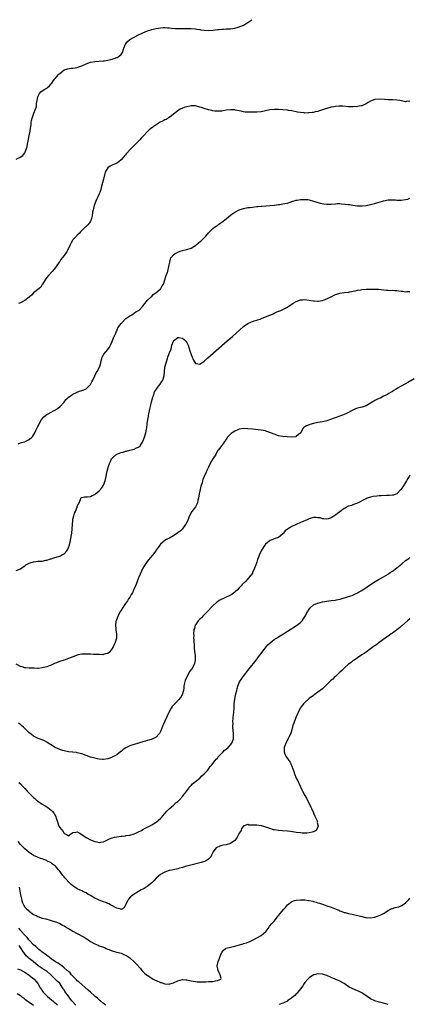
# Model space of a CAD drawing. Units: inches. Extents: x 2586000 to 2589000, y 1533000 to 1536000.
# Drawn here: x 2586343 to 2586521, y 1535549 to 1536000 of the extents above; entities that cross this region are included whole.
import ezdxf

# ---------------------------------------------------------------- set-up
doc = ezdxf.new("R2010")
doc.units = ezdxf.units.IN
doc.header["$MEASUREMENT"] = 0
doc.layers.add('LD25861533_2ft', color=254, linetype='Continuous')

msp = doc.modelspace()

# ---------------------------------------------------------------- linework, layer by layer
at = {"layer": 'LD25861533_2ft'}
for points, elevation in [([(2586341, 1535936.15), (2586342.94, 1535937.06), (2586344.1, 1535937.9), (2586345, 1535939.01), (2586345.83, 1535941), (2586346.1, 1535941.9), (2586346.27, 1535943), (2586346.68, 1535945.32), (2586347.04, 1535947.04), (2586347.4, 1535949), (2586347.57, 1535950.43), (2586347.86, 1535951.86), (2586347.97, 1535953), (2586348.1, 1535953.9), (2586348.41, 1535955), (2586349, 1535956.77), (2586349.18, 1535957.18), (2586349.91, 1535959), (2586350.28, 1535960.28), (2586350.42, 1535961), (2586350.42, 1535961.58), (2586350.66, 1535963), (2586351, 1535964.87), (2586351.04, 1535965), (2586351.79, 1535966.21), (2586352.34, 1535967), (2586353, 1535967.5), (2586354.22, 1535968.22), (2586355, 1535968.66), (2586355.35, 1535969), (2586356.27, 1535969.73), (2586357, 1535970.58), (2586357.29, 1535971), (2586358.15, 1535972.15), (2586358.79, 1535973), (2586359, 1535973.26), (2586360.57, 1535975), (2586361, 1535975.44), (2586363, 1535977.03), (2586364.49, 1535977.51), (2586366.23, 1535977.77), (2586367, 1535977.83), (2586367.99, 1535978.01), (2586369, 1535978.16), (2586369.63, 1535978.37), (2586371, 1535978.88), (2586373, 1535979.84), (2586374.21, 1535980.21), (2586375, 1535980.5), (2586377, 1535980.87), (2586380.78, 1535981.22), (2586381.25, 1535981.25), (2586383, 1535981.55), (2586384.16, 1535981.84), (2586385, 1535982.01), (2586385.77, 1535982.23), (2586387, 1535982.65), (2586387.25, 1535982.75), (2586387.7, 1535983), (2586389, 1535984.09), (2586389.66, 1535985), (2586390.32, 1535987), (2586391, 1535988.78), (2586391.12, 1535989), (2586391.94, 1535990.06), (2586393.08, 1535990.92), (2586395, 1535992.05), (2586397, 1535993.11), (2586398.3, 1535993.7), (2586399, 1535994.06), (2586401.13, 1535994.87), (2586403, 1535995.45), (2586405, 1535995.96), (2586406.17, 1535996.17), (2586407, 1535996.27), (2586408.36, 1535996.36), (2586409, 1535996.36), (2586410.29, 1535996.29), (2586411, 1535996.23), (2586412.09, 1535996.09), (2586413.95, 1535995.95), (2586415.94, 1535995.94), (2586417, 1535995.95), (2586417.98, 1535995.98), (2586420, 1535996), (2586421, 1535995.97), (2586423, 1535995.84), (2586423.7, 1535995.7), (2586425, 1535995.52), (2586425.42, 1535995.42), (2586427, 1535995.18), (2586429, 1535995.07), (2586431, 1535995.24), (2586433, 1535995.51), (2586433.57, 1535995.57), (2586435, 1535995.69), (2586435.74, 1535995.74), (2586437, 1535995.75), (2586437.83, 1535995.83), (2586439, 1535995.87), (2586440.02, 1535996.02), (2586441, 1535996.14), (2586442.52, 1535996.52), (2586443, 1535996.67), (2586443.79, 1535997), (2586444.62, 1535997.38), (2586445, 1535997.53), (2586447, 1535998.7), (2586447.45, 1535999), (2586448.81, 1536000)], 7314), ([(2586521, 1535962.66), (2586519.41, 1535962.59), (2586519, 1535962.45), (2586517.14, 1535962.86), (2586517, 1535962.86), (2586516.4, 1535963), (2586515, 1535963.24), (2586513, 1535963.3), (2586511, 1535963.31), (2586509.43, 1535963.43), (2586507, 1535963.69), (2586505, 1535963.49), (2586503.71, 1535963), (2586503, 1535962.7), (2586501.91, 1535962.09), (2586501, 1535961.53), (2586499.91, 1535961), (2586499, 1535960.64), (2586498.57, 1535960.57), (2586497, 1535960.26), (2586495, 1535960.13), (2586494.14, 1535960.14), (2586493, 1535960.19), (2586490.42, 1535960.42), (2586489, 1535960.46), (2586488.45, 1535960.45), (2586487, 1535960.31), (2586486.19, 1535960.19), (2586485, 1535959.91), (2586483.51, 1535959.51), (2586481.92, 1535959), (2586479.76, 1535958.24), (2586479, 1535958.02), (2586477.77, 1535957.77), (2586477, 1535957.57), (2586476.5, 1535957.5), (2586475, 1535957.32), (2586474.68, 1535957.32), (2586473, 1535957.27), (2586472.68, 1535957.32), (2586471, 1535957.46), (2586469.68, 1535957.68), (2586467, 1535958.28), (2586465.47, 1535958.52), (2586465, 1535958.62), (2586463, 1535958.77), (2586461, 1535958.87), (2586459.06, 1535958.94), (2586457, 1535958.71), (2586455, 1535958.29), (2586453, 1535957.9), (2586451, 1535957.72), (2586450.28, 1535957.72), (2586449, 1535957.68), (2586448.26, 1535957.74), (2586447, 1535957.72), (2586445.73, 1535957.73), (2586445, 1535957.88), (2586443.83, 1535958.17), (2586443, 1535958.24), (2586441.36, 1535958.64), (2586441, 1535958.69), (2586439, 1535958.82), (2586437, 1535958.56), (2586435.68, 1535958.32), (2586435, 1535958.22), (2586433, 1535958.12), (2586431.81, 1535958.19), (2586431, 1535958.29), (2586430.42, 1535958.42), (2586429, 1535958.68), (2586427, 1535959.3), (2586425.75, 1535959.75), (2586425, 1535960.05), (2586423, 1535960.53), (2586422.56, 1535960.56), (2586421, 1535960.54), (2586420.49, 1535960.49), (2586419, 1535960.2), (2586417.86, 1535959.86), (2586417, 1535959.54), (2586416.03, 1535959), (2586415.43, 1535958.57), (2586415, 1535958.34), (2586413, 1535956.72), (2586412.02, 1535956.02), (2586411, 1535955.26), (2586409.6, 1535954.4), (2586409, 1535954.15), (2586408.27, 1535953.73), (2586406.94, 1535953.06), (2586405, 1535951.88), (2586403.7, 1535951), (2586403.3, 1535950.7), (2586402.16, 1535949.84), (2586401, 1535948.74), (2586399.21, 1535946.79), (2586398.23, 1535945.77), (2586397.52, 1535945), (2586397, 1535944.48), (2586395.58, 1535943), (2586395, 1535942.36), (2586394.29, 1535941.71), (2586393.67, 1535941), (2586391.4, 1535938.6), (2586391, 1535938.09), (2586390.44, 1535937.56), (2586390.03, 1535937), (2586389, 1535935.83), (2586387.98, 1535935), (2586387, 1535934.34), (2586385, 1535933.48), (2586384.65, 1535933.35), (2586384.06, 1535933), (2586383, 1535932.23), (2586382.12, 1535931), (2586381.74, 1535930.26), (2586381.36, 1535929), (2586380.9, 1535927), (2586380.58, 1535925.42), (2586379.96, 1535923), (2586379.69, 1535922.31), (2586379.3, 1535921), (2586379, 1535920.3), (2586378.4, 1535919), (2586377.9, 1535918.1), (2586377.45, 1535917), (2586376.68, 1535915), (2586376.37, 1535913.63), (2586376.21, 1535913), (2586376, 1535912), (2586375.76, 1535910.24), (2586375.44, 1535909), (2586375, 1535907.88), (2586374.52, 1535907), (2586373.83, 1535906.17), (2586373, 1535905.39), (2586372.82, 1535905.18), (2586372.59, 1535905), (2586371, 1535903.51), (2586370.5, 1535903), (2586369.85, 1535902.15), (2586369, 1535901.43), (2586368.81, 1535901.19), (2586368.61, 1535901), (2586367, 1535899.2), (2586366.86, 1535899), (2586366.16, 1535897.84), (2586365.68, 1535897), (2586364.15, 1535893.85), (2586363.55, 1535893), (2586363, 1535892.14), (2586362.08, 1535891), (2586361.61, 1535890.39), (2586361, 1535889.42), (2586360.72, 1535889), (2586359.35, 1535887), (2586359, 1535886.54), (2586357.7, 1535885), (2586355.76, 1535883), (2586355, 1535882.1), (2586354.24, 1535881), (2586353.13, 1535879), (2586353, 1535878.81), (2586352.32, 1535877.68), (2586351.63, 1535877), (2586349, 1535874.95), (2586348.04, 1535873.96), (2586346.97, 1535873.03), (2586345, 1535871.44), (2586343, 1535870.45), (2586342.08, 1535870.08)], 7316), ([(2586341.93, 1535805.93), (2586343, 1535806.31), (2586343.52, 1535806.48), (2586345, 1535806.9), (2586345.24, 1535807), (2586347, 1535807.89), (2586348.25, 1535809), (2586348.62, 1535809.38), (2586349.57, 1535811), (2586350.07, 1535812.07), (2586351, 1535813.82), (2586351.38, 1535814.62), (2586351.52, 1535815), (2586352.66, 1535817), (2586353, 1535817.43), (2586353.75, 1535818.25), (2586354.59, 1535819), (2586355, 1535819.34), (2586355.68, 1535819.68), (2586357, 1535820.41), (2586358.15, 1535821), (2586359, 1535821.41), (2586359.88, 1535822.12), (2586361, 1535822.87), (2586363, 1535825.05), (2586363.83, 1535826.17), (2586364.68, 1535827), (2586365, 1535827.24), (2586365.69, 1535827.69), (2586367, 1535828.58), (2586368.63, 1535829.37), (2586369, 1535829.57), (2586369.99, 1535829.99), (2586371, 1535830.3), (2586371.58, 1535830.42), (2586372.77, 1535831), (2586373, 1535831.15), (2586375, 1535833), (2586375.68, 1535834.32), (2586376.04, 1535835), (2586376.95, 1535837.05), (2586377.63, 1535838.37), (2586378.07, 1535839), (2586379.16, 1535841), (2586379.63, 1535842.37), (2586379.96, 1535843.96), (2586380.2, 1535845), (2586380.4, 1535845.6), (2586381.17, 1535847), (2586383, 1535849.1), (2586383.78, 1535850.22), (2586384.13, 1535851), (2586385, 1535852.76), (2586385.57, 1535854.43), (2586385.88, 1535855), (2586386.62, 1535856.62), (2586386.73, 1535857), (2586386.75, 1535857.25), (2586387, 1535857.63), (2586387.33, 1535858.67), (2586387.59, 1535859), (2586389.03, 1535861), (2586389.6, 1535861.6), (2586390.87, 1535863), (2586391, 1535863.11), (2586391.25, 1535863.25), (2586393, 1535864.49), (2586393.96, 1535865), (2586394.53, 1535865.47), (2586395, 1535865.71), (2586395.73, 1535866.27), (2586397, 1535866.95), (2586397.07, 1535867), (2586399, 1535868.95), (2586399.81, 1535870.19), (2586400.6, 1535871), (2586401, 1535871.47), (2586402.58, 1535873), (2586402.78, 1535873.22), (2586403, 1535873.4), (2586403.71, 1535874.29), (2586404.85, 1535875), (2586405.84, 1535875.84), (2586407, 1535876.86), (2586407.14, 1535877), (2586407.79, 1535878.21), (2586408.32, 1535879), (2586409.02, 1535881), (2586409.46, 1535882.54), (2586409.66, 1535883), (2586410.03, 1535884.03), (2586410.36, 1535885), (2586410.88, 1535887), (2586411, 1535887.76), (2586411.24, 1535889), (2586411.54, 1535890.46), (2586411.82, 1535891), (2586413, 1535892.36), (2586413.8, 1535893), (2586415, 1535893.65), (2586415.97, 1535894.03), (2586417, 1535894.36), (2586419, 1535894.88), (2586421, 1535895.52), (2586423, 1535896.74), (2586423.33, 1535897), (2586424.29, 1535897.71), (2586425.37, 1535898.63), (2586425.78, 1535899), (2586427, 1535900.18), (2586427.77, 1535901), (2586428.35, 1535901.65), (2586429, 1535902.47), (2586429.49, 1535903), (2586431, 1535904.48), (2586431.66, 1535905), (2586432.43, 1535905.57), (2586433, 1535905.89), (2586433.62, 1535906.38), (2586435, 1535907.28), (2586437, 1535908.84), (2586437.18, 1535909), (2586439, 1535910.52), (2586439.66, 1535911), (2586441, 1535911.92), (2586443, 1535912.96), (2586444.5, 1535913.5), (2586445, 1535913.64), (2586447, 1535914.03), (2586447.89, 1535914.11), (2586449, 1535914.28), (2586451, 1535914.48), (2586451.45, 1535914.55), (2586453, 1535914.63), (2586453.32, 1535914.68), (2586455.16, 1535914.84), (2586457, 1535914.97), (2586459.17, 1535915.17), (2586461, 1535915.37), (2586461.45, 1535915.45), (2586463, 1535915.67), (2586463.91, 1535915.91), (2586465, 1535916.11), (2586466.68, 1535916.68), (2586467, 1535916.75), (2586469, 1535917.39), (2586469.44, 1535917.44), (2586471, 1535917.74), (2586472.2, 1535917.8), (2586473, 1535917.79), (2586474.35, 1535917.65), (2586475, 1535917.56), (2586477, 1535917.02), (2586478.49, 1535916.49), (2586480, 1535916), (2586481.69, 1535915.68), (2586483, 1535915.6), (2586483.59, 1535915.59), (2586485, 1535915.64), (2586487, 1535915.79), (2586487.83, 1535915.83), (2586489, 1535915.85), (2586489.8, 1535915.8), (2586491.62, 1535915.62), (2586493, 1535915.42), (2586493.4, 1535915.4), (2586495, 1535915.08), (2586497, 1535914.79), (2586497.2, 1535914.8), (2586499, 1535914.77), (2586499.2, 1535914.8), (2586501, 1535915), (2586503, 1535915.43), (2586503.61, 1535915.61), (2586505, 1535915.95), (2586506.38, 1535916.38), (2586508.5, 1535917), (2586508.87, 1535917.13), (2586511, 1535917.54), (2586512.4, 1535917.6), (2586513, 1535917.6), (2586514.48, 1535917.52), (2586515, 1535917.47), (2586516.53, 1535917.47), (2586517, 1535917.46), (2586519, 1535917.68), (2586520.08, 1535917.92), (2586521, 1535918.27)], 7318), ([(2586341, 1535747.94), (2586343, 1535748.76), (2586344.3, 1535749.7), (2586345, 1535750.12), (2586345.5, 1535750.5), (2586346.35, 1535751), (2586347, 1535751.36), (2586347.49, 1535751.49), (2586349, 1535751.99), (2586350.09, 1535752.09), (2586351, 1535752.2), (2586353, 1535752.3), (2586354.63, 1535752.63), (2586355, 1535752.69), (2586356.73, 1535753.27), (2586357, 1535753.34), (2586358.25, 1535753.75), (2586359.81, 1535754.19), (2586361, 1535754.6), (2586361.29, 1535754.71), (2586361.85, 1535755), (2586363, 1535755.64), (2586364.2, 1535757), (2586364.55, 1535757.45), (2586365, 1535758.45), (2586365.2, 1535759), (2586365.25, 1535759.25), (2586365.69, 1535761), (2586366.33, 1535764.33), (2586366.44, 1535765), (2586366.67, 1535767), (2586366.78, 1535769), (2586366.93, 1535771), (2586367, 1535771.45), (2586367.34, 1535773), (2586367.76, 1535774.24), (2586368.1, 1535775), (2586368.89, 1535777), (2586369, 1535777.42), (2586369.48, 1535778.52), (2586369.79, 1535779), (2586370.52, 1535780.52), (2586370.67, 1535781), (2586370.81, 1535781.19), (2586371, 1535781.35), (2586372.34, 1535781.66), (2586373, 1535781.62), (2586373.62, 1535781.62), (2586375, 1535781.84), (2586375.77, 1535782.23), (2586377, 1535782.74), (2586377.29, 1535783), (2586379, 1535784.36), (2586380.26, 1535785.74), (2586381.04, 1535786.96), (2586381.77, 1535789), (2586382.16, 1535791), (2586382.51, 1535793), (2586382.62, 1535793.38), (2586383.04, 1535795.04), (2586383.71, 1535797), (2586384.1, 1535797.9), (2586384.67, 1535799), (2586385, 1535799.42), (2586386.77, 1535801), (2586386.9, 1535801.1), (2586387, 1535801.15), (2586389, 1535801.93), (2586389.89, 1535802.11), (2586391, 1535802.5), (2586391.42, 1535802.58), (2586393.05, 1535803.05), (2586395, 1535803.55), (2586396.09, 1535804.09), (2586397, 1535804.46), (2586397.69, 1535805), (2586399, 1535807), (2586399.71, 1535809), (2586399.96, 1535810.04), (2586400.27, 1535811), (2586400.63, 1535812.63), (2586400.79, 1535813.21), (2586400.98, 1535815), (2586401.23, 1535817), (2586401.54, 1535818.46), (2586401.58, 1535819), (2586401.66, 1535819.66), (2586401.99, 1535821), (2586402.22, 1535821.78), (2586402.39, 1535823), (2586402.89, 1535825.11), (2586403.34, 1535826.66), (2586403.41, 1535827), (2586403.63, 1535827.63), (2586404.08, 1535829), (2586404.34, 1535829.66), (2586405.16, 1535831), (2586405.82, 1535831.82), (2586406.73, 1535833), (2586406.83, 1535833.17), (2586407.61, 1535834.39), (2586408.06, 1535835), (2586408.65, 1535837), (2586408.83, 1535839), (2586409.06, 1535841), (2586409.54, 1535843), (2586410.16, 1535845), (2586410.37, 1535845.63), (2586411, 1535847.2), (2586411.67, 1535849), (2586412.07, 1535849.93), (2586412.27, 1535851), (2586412.93, 1535852.93), (2586413, 1535853.04), (2586415, 1535854.6), (2586415.44, 1535854.56), (2586417, 1535854.25), (2586418.55, 1535853), (2586418.69, 1535852.69), (2586419, 1535852.24), (2586419.6, 1535851), (2586419.92, 1535850.08), (2586420.45, 1535848.45), (2586421, 1535846.81), (2586421.53, 1535845.53), (2586421.79, 1535845), (2586422.15, 1535844.15), (2586423, 1535842.66), (2586423.37, 1535842.63), (2586425, 1535842.36), (2586427, 1535843.74), (2586428.73, 1535845.27), (2586437.56, 1535853), (2586439.88, 1535855), (2586445, 1535859.58), (2586447, 1535861.03), (2586448.36, 1535861.64), (2586449, 1535861.88), (2586449.84, 1535862.16), (2586451, 1535862.46), (2586451.38, 1535862.62), (2586452.6, 1535863), (2586453.22, 1535863.22), (2586456.6, 1535864.6), (2586457.5, 1535865), (2586458.52, 1535865.48), (2586459, 1535865.66), (2586459.89, 1535866.11), (2586461, 1535866.56), (2586461.3, 1535866.7), (2586462.04, 1535867), (2586463, 1535867.44), (2586463.91, 1535867.91), (2586465, 1535868.44), (2586465.88, 1535869), (2586467, 1535869.86), (2586467.67, 1535870.33), (2586469, 1535871.12), (2586471, 1535871.8), (2586471.88, 1535871.89), (2586473, 1535871.95), (2586473.87, 1535871.87), (2586475, 1535871.7), (2586477, 1535871.34), (2586477.31, 1535871.31), (2586479, 1535871.24), (2586479.26, 1535871.26), (2586481, 1535871.54), (2586481.78, 1535871.78), (2586483, 1535872.23), (2586484.82, 1535873.18), (2586485, 1535873.25), (2586486.15, 1535873.85), (2586487, 1535874.19), (2586487.6, 1535874.4), (2586489, 1535874.81), (2586491, 1535875.16), (2586493, 1535875.38), (2586493.45, 1535875.45), (2586495.96, 1535875.96), (2586497, 1535876.22), (2586498.43, 1535876.43), (2586499, 1535876.54), (2586501, 1535876.63), (2586502.67, 1535876.67), (2586503, 1535876.65), (2586504.69, 1535876.69), (2586505, 1535876.66), (2586506.63, 1535876.63), (2586510.31, 1535876.31), (2586511, 1535876.3), (2586512.16, 1535876.16), (2586513, 1535876.19), (2586514.08, 1535876.08), (2586515, 1535876.02), (2586515.92, 1535875.92), (2586517, 1535875.72), (2586517.71, 1535875.71), (2586519, 1535875.54), (2586519.6, 1535875.6), (2586521, 1535875.67)], 7320), ([(2586523, 1535835.61), (2586520.01, 1535833.99), (2586519, 1535833.4), (2586518.71, 1535833.29), (2586517, 1535832.32), (2586515.34, 1535831.34), (2586514.71, 1535831), (2586513.61, 1535830.39), (2586513, 1535829.93), (2586512.39, 1535829.61), (2586511.43, 1535829), (2586510.42, 1535828.42), (2586509, 1535827.67), (2586507.66, 1535827), (2586505.85, 1535826.15), (2586505, 1535825.73), (2586504.53, 1535825.47), (2586503.76, 1535825), (2586503, 1535824.49), (2586501.8, 1535823.8), (2586501, 1535823.32), (2586499.24, 1535822.76), (2586499, 1535822.71), (2586497, 1535822.22), (2586496.13, 1535821.87), (2586495, 1535821.36), (2586494.39, 1535821), (2586493, 1535820.27), (2586491.65, 1535819.65), (2586491, 1535819.33), (2586490.19, 1535819), (2586489.32, 1535818.68), (2586489, 1535818.57), (2586486.38, 1535817.62), (2586484.75, 1535817), (2586483, 1535816.43), (2586481, 1535815.98), (2586479, 1535815.61), (2586477, 1535815.16), (2586475.28, 1535814.72), (2586475, 1535814.6), (2586473.8, 1535814.2), (2586473, 1535813.67), (2586472.55, 1535813.45), (2586472.05, 1535813), (2586471.1, 1535811), (2586471.09, 1535810.91), (2586471, 1535810.76), (2586470.3, 1535810.3), (2586469, 1535809.22), (2586468.84, 1535809.16), (2586466.96, 1535809.04), (2586464.88, 1535809.12), (2586463, 1535809.3), (2586461, 1535809.64), (2586459, 1535810.28), (2586457, 1535811.09), (2586455.61, 1535811.61), (2586455, 1535811.81), (2586454.02, 1535812.02), (2586453, 1535812.18), (2586449, 1535812.61), (2586447, 1535812.81), (2586445, 1535812.95), (2586443, 1535812.61), (2586442.38, 1535812.38), (2586441, 1535811.76), (2586439.77, 1535811), (2586439.38, 1535810.62), (2586439, 1535810.36), (2586438.33, 1535809.67), (2586437.57, 1535809), (2586437, 1535807.95), (2586436.25, 1535807), (2586435.79, 1535806.21), (2586434.83, 1535805), (2586434.6, 1535804.6), (2586433.45, 1535803), (2586433.2, 1535802.8), (2586432.45, 1535801.55), (2586432.26, 1535801), (2586431, 1535799.04), (2586429.77, 1535797), (2586429, 1535795.32), (2586428.22, 1535793.78), (2586427.85, 1535793), (2586427, 1535791.05), (2586426.42, 1535789.59), (2586426.28, 1535789), (2586426.02, 1535788.02), (2586425.49, 1535786.51), (2586425.1, 1535785), (2586424.69, 1535783), (2586424.38, 1535781), (2586424.15, 1535780.15), (2586423.89, 1535779), (2586423.66, 1535778.34), (2586422.96, 1535777.04), (2586421.36, 1535775), (2586420.2, 1535773), (2586419.45, 1535771), (2586418.68, 1535769.32), (2586418.51, 1535769), (2586417.02, 1535767), (2586416.01, 1535765.99), (2586415, 1535765.15), (2586413, 1535763.79), (2586411.18, 1535762.82), (2586411, 1535762.69), (2586409.81, 1535762.19), (2586408.57, 1535761.43), (2586408.05, 1535761), (2586407, 1535760.06), (2586406.19, 1535759), (2586405, 1535757.27), (2586404.83, 1535757), (2586403.39, 1535755), (2586402.3, 1535753.7), (2586401, 1535752.05), (2586399.74, 1535750.26), (2586399, 1535748.98), (2586397.7, 1535746.3), (2586397, 1535744.61), (2586396.35, 1535743), (2586395.98, 1535742.02), (2586395.55, 1535741), (2586395, 1535739.62), (2586394.7, 1535739), (2586394.19, 1535737.81), (2586393.68, 1535737), (2586393, 1535735.77), (2586392.46, 1535735), (2586391.91, 1535734.09), (2586391, 1535732.79), (2586389.83, 1535731), (2586389, 1535729.84), (2586388.67, 1535729.33), (2586387.46, 1535727), (2586387.36, 1535726.64), (2586386.74, 1535725), (2586386.68, 1535724.68), (2586386.47, 1535723), (2586386.66, 1535721.34), (2586386.64, 1535721), (2586386.64, 1535720.64), (2586386.94, 1535719), (2586386.96, 1535717), (2586386.3, 1535715), (2586385.92, 1535714.08), (2586385.33, 1535713), (2586385, 1535712.32), (2586384.02, 1535711), (2586383.55, 1535710.45), (2586383, 1535710.06), (2586381.81, 1535709.81), (2586381, 1535709.48), (2586380.61, 1535709.39), (2586379, 1535709.48), (2586378.54, 1535709.46), (2586377, 1535709.6), (2586376.4, 1535709.6), (2586375, 1535709.7), (2586373.7, 1535709.7), (2586373, 1535709.73), (2586371, 1535709.63), (2586369.34, 1535709.34), (2586369, 1535709.26), (2586367, 1535708.51), (2586365, 1535707.63), (2586363, 1535706.96), (2586361, 1535706.36), (2586359, 1535705.55), (2586358.64, 1535705.36), (2586357, 1535704.69), (2586356.52, 1535704.52), (2586355, 1535703.93), (2586353.55, 1535703.55), (2586353, 1535703.36), (2586351.19, 1535703.19), (2586351, 1535703.16), (2586349.22, 1535703.22), (2586349, 1535703.21), (2586347.34, 1535703.34), (2586347, 1535703.32), (2586345.5, 1535703.5), (2586345, 1535703.48), (2586343.85, 1535703.85), (2586343, 1535704.01), (2586341, 1535705.12)], 7322), ([(2586521, 1535791.64), (2586520.63, 1535791), (2586520, 1535790), (2586519.41, 1535789), (2586517.72, 1535786.28), (2586516.91, 1535785), (2586515.01, 1535782.99), (2586513.54, 1535782.46), (2586513, 1535782.43), (2586511.74, 1535782.26), (2586510.35, 1535782.35), (2586507.84, 1535782.16), (2586507, 1535782.14), (2586505.95, 1535782.05), (2586504.16, 1535781.84), (2586503, 1535781.53), (2586501.49, 1535781), (2586501, 1535780.78), (2586500.53, 1535780.53), (2586497, 1535778.79), (2586495.7, 1535778.3), (2586495, 1535778.06), (2586494.24, 1535777.76), (2586493, 1535777.4), (2586491, 1535776.39), (2586489, 1535774.81), (2586487.95, 1535774.05), (2586487, 1535773.25), (2586485, 1535772.07), (2586483.64, 1535771.64), (2586483, 1535771.42), (2586481.67, 1535771.67), (2586481, 1535771.63), (2586480.06, 1535772.06), (2586479, 1535772.14), (2586478.22, 1535772.22), (2586477, 1535772.2), (2586475.84, 1535771.84), (2586475, 1535771.65), (2586473.68, 1535771), (2586473.19, 1535770.81), (2586473, 1535770.7), (2586471.72, 1535770.28), (2586471, 1535769.88), (2586468.99, 1535768.99), (2586467, 1535768.17), (2586465.07, 1535766.93), (2586465, 1535766.85), (2586463.93, 1535766.07), (2586463.2, 1535765), (2586463, 1535764.72), (2586461, 1535763.06), (2586459.42, 1535762.58), (2586457.96, 1535762.04), (2586457, 1535761.64), (2586456.61, 1535761.39), (2586455, 1535760), (2586454.2, 1535759), (2586453.03, 1535757), (2586452.15, 1535755), (2586451.86, 1535754.14), (2586451.4, 1535753), (2586451, 1535751.74), (2586450.58, 1535750.58), (2586450.05, 1535749), (2586449.14, 1535747), (2586449, 1535746.75), (2586447.74, 1535745), (2586447, 1535744.09), (2586445.88, 1535743), (2586444.38, 1535741.62), (2586443.86, 1535741), (2586443, 1535740.1), (2586442.02, 1535739), (2586441.49, 1535738.51), (2586441, 1535738.1), (2586440.39, 1535737.61), (2586439.58, 1535737), (2586439, 1535736.68), (2586438.44, 1535736.44), (2586437, 1535735.75), (2586435.5, 1535735), (2586435, 1535734.8), (2586433.81, 1535734.19), (2586433, 1535733.6), (2586432.63, 1535733.37), (2586431, 1535731.8), (2586430.21, 1535731), (2586429, 1535729.68), (2586428.29, 1535729), (2586427, 1535727.62), (2586426.3, 1535727), (2586425.69, 1535726.31), (2586425, 1535725.67), (2586424.67, 1535725.33), (2586424.31, 1535725), (2586423, 1535723.1), (2586422.94, 1535723), (2586422.52, 1535721.48), (2586422.33, 1535721), (2586422.12, 1535719), (2586422.2, 1535718.2), (2586422.17, 1535717), (2586422.24, 1535716.24), (2586422.38, 1535713), (2586422.42, 1535712.42), (2586422.57, 1535711), (2586422.87, 1535709), (2586422.94, 1535707), (2586422.56, 1535705.44), (2586422.43, 1535705), (2586421.28, 1535703), (2586420.31, 1535701.69), (2586419.9, 1535701), (2586418.84, 1535699), (2586418.36, 1535697.64), (2586418.11, 1535697), (2586417.81, 1535695.81), (2586417.68, 1535695), (2586417.66, 1535694.34), (2586417.5, 1535693), (2586416.99, 1535691), (2586416.11, 1535689.89), (2586415.47, 1535689), (2586413.5, 1535687), (2586413, 1535686.42), (2586412.3, 1535685.7), (2586411.95, 1535685), (2586411, 1535683.35), (2586410.84, 1535683), (2586410.19, 1535681.81), (2586409.87, 1535681), (2586408.94, 1535679), (2586408.36, 1535677.64), (2586408.04, 1535677), (2586407.42, 1535675.42), (2586407.2, 1535674.8), (2586407, 1535674.31), (2586406.56, 1535673.44), (2586406.22, 1535673), (2586405, 1535671.7), (2586403.52, 1535671), (2586403.15, 1535670.85), (2586401.63, 1535670.37), (2586401, 1535670.25), (2586400.09, 1535669.91), (2586399, 1535669.6), (2586397, 1535668.93), (2586395, 1535668.33), (2586393.98, 1535667.98), (2586393, 1535667.67), (2586391.53, 1535667), (2586391.19, 1535666.81), (2586389.98, 1535666.02), (2586389, 1535665.22), (2586388.86, 1535665.14), (2586387, 1535663.67), (2586385.92, 1535663), (2586385.3, 1535662.7), (2586385, 1535662.52), (2586383.87, 1535662.13), (2586383, 1535661.8), (2586381, 1535661.54), (2586380.44, 1535661.56), (2586379, 1535661.71), (2586378.18, 1535661.82), (2586377, 1535662.07), (2586375, 1535662.61), (2586373, 1535663.28), (2586371, 1535664.01), (2586369, 1535664.56), (2586368.62, 1535664.62), (2586367, 1535664.81), (2586366.85, 1535664.85), (2586364.98, 1535665.02), (2586363, 1535665.44), (2586362.38, 1535665.62), (2586361, 1535666.08), (2586358.9, 1535667), (2586357.69, 1535667.69), (2586357, 1535668.15), (2586356.47, 1535668.47), (2586355.75, 1535669), (2586355, 1535669.49), (2586353.99, 1535670.01), (2586353, 1535670.5), (2586351.6, 1535671), (2586351.15, 1535671.15), (2586349, 1535672.18), (2586347.85, 1535673), (2586347, 1535673.68), (2586345.36, 1535675.36), (2586345, 1535675.69), (2586344.35, 1535676.35), (2586343.56, 1535677), (2586343, 1535677.46), (2586342.13, 1535678.13)], 7324), ([(2586342.27, 1535651), (2586343, 1535650.29), (2586344.2, 1535649), (2586345, 1535648.19), (2586346.1, 1535647), (2586348.01, 1535645), (2586349, 1535644.06), (2586349.58, 1535643.58), (2586350.23, 1535643), (2586351, 1535642.39), (2586353, 1535640.97), (2586354.27, 1535640.27), (2586355, 1535639.77), (2586355.47, 1535639.47), (2586357, 1535638.37), (2586357.71, 1535637.71), (2586358.23, 1535637), (2586358.58, 1535636.58), (2586359.25, 1535635.25), (2586359.39, 1535634.61), (2586359.89, 1535633), (2586360.63, 1535631), (2586361, 1535630.34), (2586362.47, 1535628.47), (2586363, 1535627.56), (2586363.48, 1535627.48), (2586364.38, 1535627), (2586365, 1535626.51), (2586365.22, 1535626.78), (2586365.49, 1535627), (2586367, 1535628.08), (2586368.25, 1535628.25), (2586369, 1535628.42), (2586369.86, 1535627.86), (2586371, 1535627.22), (2586371.12, 1535627.12), (2586373, 1535625.74), (2586375, 1535624.69), (2586376.28, 1535624.28), (2586377, 1535623.95), (2586377.87, 1535623.87), (2586379, 1535623.54), (2586379.68, 1535623.68), (2586381, 1535623.82), (2586383.38, 1535625), (2586384.49, 1535625.51), (2586385, 1535625.69), (2586386.05, 1535625.95), (2586387, 1535626.16), (2586389, 1535626.37), (2586389.54, 1535626.46), (2586391, 1535626.59), (2586391.33, 1535626.67), (2586393, 1535626.88), (2586395, 1535627.43), (2586395.75, 1535627.75), (2586397, 1535628.33), (2586398.27, 1535629), (2586399, 1535629.4), (2586400, 1535630), (2586401, 1535630.49), (2586401.94, 1535631), (2586403, 1535631.62), (2586405, 1535632.86), (2586407, 1535634.5), (2586407.47, 1535635), (2586409, 1535636.73), (2586410.04, 1535637.96), (2586411.03, 1535638.97), (2586413, 1535640.65), (2586414.25, 1535641.75), (2586415, 1535642.34), (2586415.66, 1535643), (2586417, 1535644.48), (2586417.44, 1535645), (2586418.08, 1535645.92), (2586420.47, 1535649), (2586420.72, 1535649.28), (2586421, 1535649.56), (2586421.69, 1535650.31), (2586423, 1535651.35), (2586425, 1535652.98), (2586425.97, 1535654.03), (2586427, 1535654.86), (2586428.45, 1535656.45), (2586429, 1535657.07), (2586429.76, 1535658.24), (2586430.49, 1535659), (2586431, 1535659.63), (2586432.05, 1535661), (2586432.41, 1535661.59), (2586433, 1535662.16), (2586433.37, 1535662.63), (2586433.74, 1535663), (2586435, 1535664.37), (2586435.68, 1535665), (2586436.32, 1535665.68), (2586437, 1535666.23), (2586437.9, 1535667), (2586439, 1535668.21), (2586439.65, 1535669), (2586440.38, 1535671), (2586440.43, 1535672.43), (2586440.41, 1535673), (2586440.21, 1535675), (2586440.13, 1535676.13), (2586440.12, 1535677), (2586440.16, 1535677.84), (2586440.13, 1535679), (2586440.17, 1535680.17), (2586440.25, 1535681), (2586440.33, 1535681.67), (2586440.62, 1535685), (2586440.75, 1535687), (2586440.94, 1535689.06), (2586441.25, 1535690.75), (2586441.48, 1535691.48), (2586441.89, 1535693), (2586442.1, 1535693.9), (2586442.4, 1535695), (2586443.06, 1535697), (2586443.89, 1535698.11), (2586444.47, 1535699), (2586445, 1535699.6), (2586446.06, 1535701), (2586447, 1535702.18), (2586447.55, 1535703), (2586450.76, 1535707), (2586452.32, 1535709), (2586453, 1535709.95), (2586453.83, 1535711), (2586455, 1535712.62), (2586455.34, 1535713), (2586456.08, 1535713.92), (2586457.11, 1535714.89), (2586459, 1535716.32), (2586460.08, 1535717), (2586460.63, 1535717.37), (2586461, 1535717.58), (2586463.3, 1535719), (2586465, 1535720.21), (2586466.27, 1535721), (2586467, 1535721.5), (2586467.97, 1535722.03), (2586469.2, 1535722.8), (2586471, 1535724.2), (2586471.72, 1535725), (2586472.28, 1535725.72), (2586473.17, 1535727), (2586474.27, 1535729), (2586475, 1535730.3), (2586475.3, 1535730.7), (2586475.57, 1535731), (2586477, 1535732.29), (2586478.75, 1535733), (2586479, 1535733.09), (2586481, 1535733.59), (2586482.2, 1535733.8), (2586483, 1535733.99), (2586483.91, 1535734.09), (2586485, 1535734.22), (2586487, 1535734.38), (2586487.48, 1535734.52), (2586489, 1535734.82), (2586489.13, 1535734.87), (2586491, 1535735.43), (2586491.57, 1535735.57), (2586493, 1535736.03), (2586494.59, 1535736.59), (2586495, 1535736.74), (2586496.51, 1535737.49), (2586497, 1535737.69), (2586497.8, 1535738.2), (2586499, 1535738.87), (2586503.9, 1535742.1), (2586505.12, 1535742.88), (2586507, 1535743.96), (2586508.99, 1535745.01), (2586511, 1535746.26), (2586511.42, 1535746.58), (2586512.05, 1535747), (2586513, 1535747.67), (2586515, 1535749.16), (2586517.26, 1535751), (2586519, 1535752.47), (2586519.72, 1535753), (2586520.48, 1535753.52), (2586521, 1535753.91)], 7326), ([(2586521, 1535725.92), (2586519.91, 1535725), (2586517.31, 1535722.69), (2586517, 1535722.44), (2586516.23, 1535721.77), (2586513, 1535719.36), (2586512.48, 1535719), (2586511.63, 1535718.37), (2586509.71, 1535717), (2586506.97, 1535715), (2586505.86, 1535714.14), (2586505, 1535713.57), (2586504.68, 1535713.32), (2586504.2, 1535713), (2586503, 1535712.07), (2586501, 1535710.6), (2586500.06, 1535709.94), (2586499, 1535709.33), (2586497, 1535708.08), (2586495.47, 1535707), (2586495, 1535706.64), (2586494.11, 1535705.89), (2586493, 1535705.07), (2586491, 1535703.33), (2586490.65, 1535703), (2586489.85, 1535702.15), (2586489, 1535701.43), (2586488.79, 1535701.21), (2586488.54, 1535701), (2586487, 1535699.53), (2586486.39, 1535699), (2586485.71, 1535698.29), (2586485, 1535697.77), (2586483, 1535695.8), (2586482.21, 1535695), (2586481.64, 1535694.36), (2586481, 1535693.85), (2586479.98, 1535693), (2586479, 1535692.24), (2586477.3, 1535691), (2586477.15, 1535690.85), (2586477, 1535690.77), (2586475, 1535689.32), (2586474.8, 1535689.2), (2586473, 1535687.62), (2586472.42, 1535687), (2586471.8, 1535686.2), (2586470.91, 1535685), (2586469.9, 1535683), (2586469.64, 1535682.36), (2586469, 1535680.97), (2586468.21, 1535679), (2586467.93, 1535678.07), (2586467.51, 1535677), (2586466.98, 1535675), (2586466.54, 1535673.46), (2586466.38, 1535673), (2586465.72, 1535671.72), (2586465.25, 1535670.75), (2586465, 1535670.37), (2586464.24, 1535669), (2586463.8, 1535667.8), (2586463.54, 1535667), (2586463.59, 1535666.41), (2586463.51, 1535665), (2586463.89, 1535663.89), (2586464.31, 1535663), (2586465.63, 1535661), (2586466.23, 1535660.23), (2586466.75, 1535659), (2586467, 1535658.47), (2586468, 1535656), (2586468.3, 1535655), (2586469.06, 1535653), (2586469.74, 1535651.74), (2586470.03, 1535651), (2586470.37, 1535650.37), (2586471, 1535649.02), (2586471.66, 1535647.66), (2586471.97, 1535647), (2586472.95, 1535645), (2586473.72, 1535643.72), (2586474.11, 1535643), (2586475.13, 1535641), (2586475.74, 1535639.74), (2586476.05, 1535639), (2586476.9, 1535637.1), (2586476.95, 1535636.95), (2586477.57, 1535635.57), (2586477.93, 1535635), (2586478.59, 1535633.41), (2586478.7, 1535633), (2586478.66, 1535632.66), (2586479.02, 1535630.98), (2586478.11, 1535629), (2586477, 1535628.37), (2586476.27, 1535628.27), (2586475, 1535627.91), (2586473.84, 1535627.84), (2586473, 1535627.77), (2586471.83, 1535627.83), (2586471, 1535627.86), (2586469, 1535628.12), (2586468.27, 1535628.27), (2586466.51, 1535628.51), (2586465, 1535628.68), (2586462.84, 1535628.84), (2586461, 1535629), (2586459, 1535629.26), (2586458.64, 1535629.36), (2586457, 1535629.89), (2586454.73, 1535630.73), (2586453.15, 1535631.15), (2586453, 1535631.17), (2586451, 1535631.38), (2586449.38, 1535631.38), (2586449, 1535631.49), (2586447.44, 1535631.44), (2586447, 1535631.78), (2586445.07, 1535631.07), (2586445, 1535631.17), (2586444.95, 1535631), (2586444.06, 1535629.94), (2586443.82, 1535629), (2586443, 1535627.82), (2586442.11, 1535625.89), (2586441.46, 1535625), (2586441, 1535624.4), (2586439, 1535623), (2586437, 1535622.51), (2586435.71, 1535622.29), (2586435, 1535622.1), (2586434.1, 1535621.9), (2586432.78, 1535621.22), (2586432.53, 1535621), (2586431, 1535619.09), (2586430.95, 1535619), (2586430.34, 1535617.66), (2586429.96, 1535617), (2586429, 1535615.88), (2586427.54, 1535615), (2586427.17, 1535614.83), (2586425.63, 1535614.37), (2586420.24, 1535613), (2586418.51, 1535612.51), (2586417, 1535612.05), (2586415.72, 1535611.72), (2586415, 1535611.51), (2586412.99, 1535611), (2586411.35, 1535610.65), (2586411, 1535610.62), (2586410.47, 1535610.47), (2586409, 1535609.93), (2586408.42, 1535609.58), (2586407, 1535608.81), (2586405, 1535607.15), (2586403.96, 1535606.04), (2586403, 1535605.06), (2586401, 1535603.38), (2586399.49, 1535602.51), (2586399, 1535602.19), (2586398.17, 1535601.83), (2586396.92, 1535601.08), (2586395, 1535599.87), (2586393.83, 1535599), (2586393.37, 1535598.63), (2586392.35, 1535597.65), (2586392.02, 1535597), (2586391.25, 1535595.25), (2586390.4, 1535593.6), (2586389.29, 1535593), (2586389, 1535592.89), (2586388.93, 1535592.93), (2586387, 1535593.49), (2586384.18, 1535595), (2586383.43, 1535595.44), (2586383, 1535595.63), (2586381.98, 1535595.98), (2586381, 1535596.4), (2586380.54, 1535596.54), (2586379.5, 1535597), (2586379, 1535597.17), (2586378.66, 1535597.34), (2586377, 1535598.04), (2586375, 1535599.28), (2586373.86, 1535599.86), (2586373, 1535600.43), (2586372.59, 1535600.59), (2586371.83, 1535601), (2586371, 1535601.34), (2586370.26, 1535601.74), (2586369, 1535602.3), (2586367.94, 1535603), (2586367.36, 1535603.36), (2586367, 1535603.67), (2586366.26, 1535604.26), (2586365.21, 1535605.21), (2586363.3, 1535607.3), (2586363, 1535607.72), (2586362.43, 1535608.43), (2586361, 1535610.39), (2586360.47, 1535611), (2586359.75, 1535611.75), (2586359, 1535612.61), (2586358.51, 1535613), (2586357.63, 1535613.63), (2586357, 1535614.14), (2586355.14, 1535615.14), (2586355, 1535615.23), (2586353.67, 1535615.67), (2586353, 1535615.97), (2586352.18, 1535616.18), (2586350.73, 1535616.73), (2586349, 1535617.52), (2586347, 1535618.88), (2586345.88, 1535619.88), (2586345, 1535620.57), (2586344.63, 1535621), (2586343, 1535622.63), (2586341.98, 1535623.98)], 7328), ([(2586342.39, 1535603), (2586342.73, 1535601.27), (2586343, 1535599.63), (2586343.57, 1535597), (2586343.95, 1535595.95), (2586344.35, 1535595), (2586345, 1535593.93), (2586345.91, 1535593), (2586346.5, 1535592.5), (2586347, 1535591.95), (2586347.61, 1535591.61), (2586348.4, 1535591), (2586349, 1535590.61), (2586350.15, 1535590.15), (2586351, 1535589.64), (2586352.94, 1535588.94), (2586353, 1535588.9), (2586354.59, 1535588.59), (2586355, 1535588.39), (2586356.19, 1535588.19), (2586357, 1535587.89), (2586359, 1535587.28), (2586359.18, 1535587.18), (2586361, 1535586.4), (2586362.28, 1535585.72), (2586363, 1535585.31), (2586364.43, 1535584.43), (2586365, 1535584.13), (2586365.7, 1535583.7), (2586366.96, 1535583), (2586369, 1535581.92), (2586372.18, 1535580.18), (2586373, 1535579.61), (2586373.39, 1535579.39), (2586373.94, 1535579), (2586375, 1535578.27), (2586377, 1535577.08), (2586378.52, 1535576.52), (2586379, 1535576.27), (2586379.98, 1535575.98), (2586381, 1535575.54), (2586381.4, 1535575.4), (2586382.24, 1535575), (2586382.77, 1535574.77), (2586383, 1535574.64), (2586385, 1535573.88), (2586386.47, 1535573.53), (2586388.38, 1535573), (2586389, 1535572.85), (2586390.33, 1535572.33), (2586391, 1535572.02), (2586391.62, 1535571.62), (2586393, 1535570.69), (2586394.97, 1535568.97), (2586395.97, 1535567.97), (2586396.83, 1535567), (2586397, 1535566.79), (2586397.85, 1535565.85), (2586398.55, 1535565), (2586399, 1535564.51), (2586399.78, 1535563.78), (2586400.63, 1535563), (2586401, 1535562.74), (2586403, 1535561.41), (2586403.65, 1535561), (2586404.53, 1535560.53), (2586405, 1535560.31), (2586407, 1535559.47), (2586407.38, 1535559.38), (2586409, 1535558.87), (2586409.15, 1535558.85), (2586411, 1535558.74), (2586411.22, 1535558.78), (2586413, 1535559.29), (2586413.54, 1535559.54), (2586415, 1535560.17), (2586417, 1535560.75), (2586418.66, 1535560.66), (2586419, 1535560.66), (2586420.29, 1535560.29), (2586421, 1535560.21), (2586421.99, 1535559.99), (2586423, 1535559.9), (2586423.81, 1535559.81), (2586425, 1535559.78), (2586425.74, 1535559.74), (2586427, 1535559.79), (2586427.79, 1535559.79), (2586429, 1535559.84), (2586429.92, 1535559.92), (2586431, 1535559.97), (2586432.22, 1535560.22), (2586433, 1535560.29), (2586434.64, 1535561), (2586434.72, 1535561.28), (2586434.3, 1535563), (2586433.86, 1535563.86), (2586433.33, 1535565), (2586432.94, 1535567), (2586433.39, 1535569), (2586433.84, 1535570.16), (2586434.13, 1535571), (2586434.87, 1535573), (2586434.91, 1535573.09), (2586435, 1535573.24), (2586435.75, 1535574.25), (2586436.79, 1535575), (2586437, 1535575.1), (2586441, 1535576.06), (2586442.56, 1535576.56), (2586444.8, 1535577.2), (2586445, 1535577.28), (2586446.34, 1535577.66), (2586447.78, 1535578.22), (2586449, 1535578.75), (2586449.43, 1535579), (2586453.06, 1535581), (2586455.17, 1535582.83), (2586455.34, 1535583), (2586456.18, 1535584.18), (2586456.84, 1535585.16), (2586457, 1535585.3), (2586457.75, 1535586.25), (2586458.46, 1535587), (2586459, 1535587.51), (2586460.54, 1535589.46), (2586461, 1535590.07), (2586461.76, 1535591), (2586463.34, 1535593), (2586464.2, 1535593.8), (2586465.02, 1535595), (2586467, 1535596.49), (2586468.34, 1535597), (2586469, 1535597.19), (2586471, 1535597.33), (2586473, 1535597.21), (2586474.67, 1535597), (2586475, 1535596.96), (2586476.6, 1535596.6), (2586477, 1535596.54), (2586478.15, 1535596.15), (2586479, 1535595.93), (2586479.68, 1535595.68), (2586481, 1535595.26), (2586483, 1535594.58), (2586485, 1535593.87), (2586487.25, 1535593), (2586488.5, 1535592.5), (2586489, 1535592.23), (2586489.92, 1535591.92), (2586491, 1535591.5), (2586491.41, 1535591.41), (2586493, 1535590.99), (2586494.67, 1535590.67), (2586499, 1535589.63), (2586500.78, 1535589.22), (2586501, 1535589.18), (2586501.18, 1535589.18), (2586503, 1535589.05), (2586504.67, 1535589.33), (2586505, 1535589.41), (2586506.21, 1535589.79), (2586507, 1535590.08), (2586507.65, 1535590.35), (2586509, 1535591.06), (2586511, 1535592.39), (2586512.15, 1535593), (2586512.72, 1535593.28), (2586513, 1535593.37), (2586514.29, 1535593.71), (2586515, 1535593.85), (2586515.89, 1535594.11), (2586517, 1535594.47), (2586517.33, 1535594.67), (2586517.78, 1535595), (2586519, 1535595.85), (2586520.52, 1535597.48), (2586521, 1535598.04)], 7330), ([(2586382.03, 1535549), (2586381.49, 1535549.49), (2586381, 1535549.82), (2586379.56, 1535551), (2586379.27, 1535551.27), (2586379, 1535551.44), (2586378.21, 1535552.21), (2586377.14, 1535553), (2586377, 1535553.12), (2586374.99, 1535555), (2586374, 1535556), (2586371, 1535558.55), (2586369.72, 1535559.72), (2586369, 1535560.28), (2586368.69, 1535560.69), (2586367, 1535562.32), (2586366.4, 1535563), (2586365.81, 1535563.81), (2586365, 1535564.41), (2586364.73, 1535564.73), (2586364.31, 1535565), (2586363, 1535566.16), (2586361.86, 1535567), (2586361.41, 1535567.41), (2586361, 1535567.62), (2586360.3, 1535568.3), (2586359, 1535568.93), (2586357, 1535570.35), (2586356.13, 1535571), (2586355.53, 1535571.53), (2586355, 1535571.81), (2586354.38, 1535572.38), (2586353.42, 1535573), (2586351.49, 1535574.51), (2586350.9, 1535575), (2586349.98, 1535575.98), (2586349, 1535576.74), (2586347, 1535578.85), (2586346.88, 1535579), (2586346.09, 1535580.09), (2586345.14, 1535581), (2586345, 1535581.16), (2586343.38, 1535583), (2586343.22, 1535583.22), (2586343, 1535583.46), (2586342.33, 1535584.33)], 7332), ([(2586368.27, 1535549), (2586366.55, 1535551), (2586365.86, 1535551.86), (2586365, 1535553.13), (2586363.37, 1535555.37), (2586363, 1535556.07), (2586362.6, 1535556.6), (2586361.21, 1535558.79), (2586361.07, 1535559), (2586361, 1535559.07), (2586359.9, 1535559.9), (2586358.91, 1535560.91), (2586358.85, 1535561), (2586356.9, 1535563), (2586355, 1535564.61), (2586353, 1535565.85), (2586351.12, 1535567.12), (2586348.77, 1535569), (2586347, 1535570.44), (2586346.39, 1535571), (2586345.68, 1535571.68), (2586344.79, 1535572.79), (2586344.15, 1535573.85), (2586343.4, 1535575), (2586342.39, 1535576.39)], 7334), ([(2586341.64, 1535565.64), (2586343, 1535565.23), (2586344.44, 1535564.44), (2586345, 1535564.19), (2586345.69, 1535563.69), (2586347, 1535562.81), (2586349.26, 1535561), (2586350.1, 1535560.1), (2586351.02, 1535559.02), (2586352.07, 1535557), (2586352.43, 1535556.43), (2586353.39, 1535555), (2586355, 1535553.41), (2586355.44, 1535553), (2586356.28, 1535552.28), (2586357.38, 1535551.38), (2586357.76, 1535551), (2586358.41, 1535550.41), (2586359, 1535549.93), (2586359.99, 1535549)], 7336), ([(2586511, 1535549.39), (2586509, 1535549.95), (2586507.78, 1535550.22), (2586507, 1535550.43), (2586505, 1535551.02), (2586503, 1535552.01), (2586501.48, 1535553), (2586499, 1535554.71), (2586498.46, 1535555), (2586497.49, 1535555.49), (2586497, 1535555.7), (2586494.63, 1535556.63), (2586493.29, 1535557.29), (2586491, 1535558.92), (2586489, 1535560.1), (2586486.82, 1535561), (2586485, 1535561.7), (2586483, 1535562.6), (2586481.95, 1535563), (2586481, 1535563.32), (2586479, 1535563.46), (2586477.25, 1535563), (2586477, 1535562.92), (2586475, 1535561.58), (2586474.7, 1535561.3), (2586474.36, 1535561), (2586473, 1535559.38), (2586472.72, 1535559), (2586472.12, 1535557.88), (2586471, 1535556.53), (2586469.84, 1535555), (2586469.45, 1535554.55), (2586469, 1535554.21), (2586468.43, 1535553.57), (2586467.82, 1535553), (2586467, 1535552.42), (2586465.13, 1535551), (2586465, 1535550.93), (2586463.68, 1535550.32), (2586463, 1535549.95), (2586461.32, 1535549.32)], 7332), ([(2586341.58, 1535554.42), (2586343, 1535553.53), (2586343.55, 1535553), (2586344.38, 1535552.38), (2586345, 1535551.81), (2586345.46, 1535551.46), (2586346.1, 1535551), (2586347, 1535550.42), (2586349, 1535549.03)], 7338)]:
    msp.add_lwpolyline(points, dxfattribs=dict(at, elevation=elevation))

doc.saveas('drawing.dxf')
